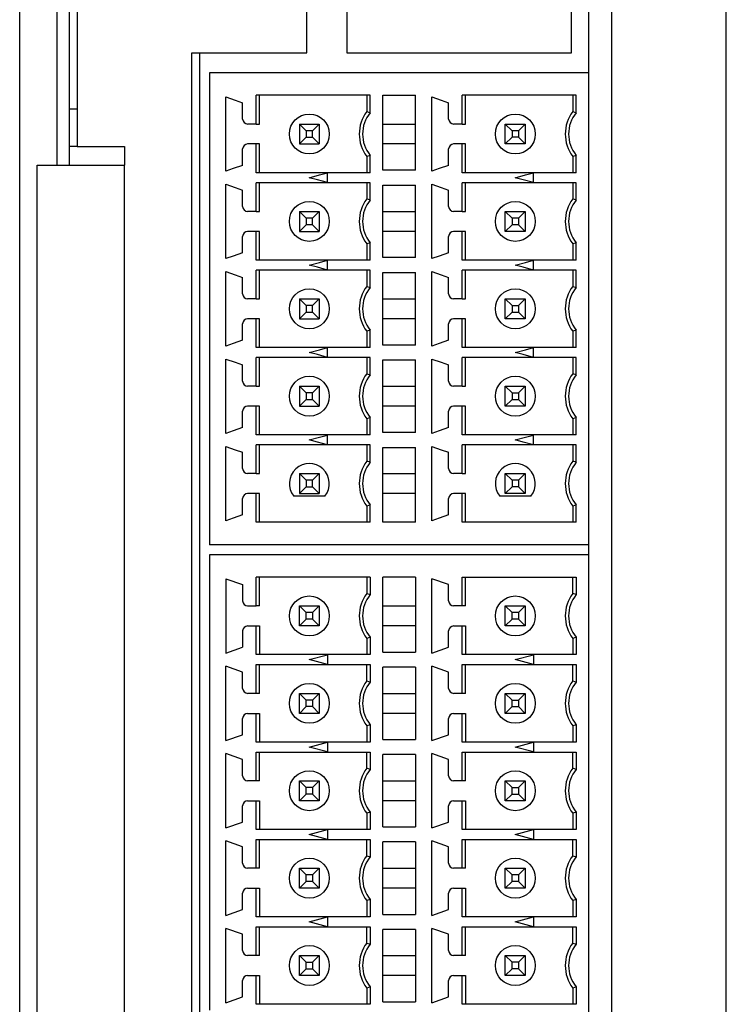
# Model space of a CAD drawing. Units: millimetres. Extents: x -4 to 549, y 0 to 413.
# Drawn here: x 277 to 306, y 180 to 220 of the extents above; entities that cross this region are included whole.
import ezdxf

# ---------------------------------------------------------------- set-up
doc = ezdxf.new("R2010")
doc.units = ezdxf.units.MM
doc.layers.get('0').update_dxf_attribs({"linetype": 'CONTINUOUS'})

msp = doc.modelspace()

# ---------------------------------------------------------------- linework, layer by layer
at = {"linetype": 'Continuous'}
for p, q in [((300.132, 217.447), (300.132, 239.647)), ((301.032, 239.647), (301.032, 138.427)), ((277.332, 135.8), (277.332, 239.2)), ((278.832, 213.75), (278.832, 239.2)), ((279.332, 213.75), (279.332, 239.2)), ((279.632, 239.2), (279.632, 214.5)), ((299.432, 218.247), (299.432, 238.047)), ((288.832, 218.247), (288.832, 221.247)), ((290.432, 221.247), (290.432, 218.247)), ((305.632, 132.3), (305.632, 221.45)), ((284.232, 167.947), (284.232, 218.247)), ((284.232, 218.247), (288.832, 218.247)), ((284.533, 218.247), (284.533, 167.947)), ((290.432, 218.247), (299.432, 218.247)), ((300.132, 217.447), (284.932, 217.447)), ((284.932, 217.447), (284.932, 213.213)), ((300.132, 198.547), (300.132, 217.447)), ((285.582, 213.507), (285.582, 216.487)), ((291.366, 216.547), (286.798, 216.547)), ((286.798, 215.397), (286.798, 216.547)), ((286.932, 215.397), (286.932, 216.547)), ((291.232, 216.547), (291.232, 215.897)), ((291.366, 215.851), (291.366, 216.547)), ((291.882, 213.547), (291.882, 216.547)), ((291.882, 216.547), (293.182, 216.547)), ((293.182, 213.547), (293.182, 216.547)), ((293.832, 213.507), (293.832, 216.487)), ((299.616, 216.547), (295.048, 216.547)), ((295.048, 215.397), (295.048, 216.547)), ((295.182, 215.397), (295.182, 216.547)), ((299.482, 216.547), (299.482, 215.897)), ((299.616, 215.851), (299.616, 216.547)), ((286.262, 215.597), (286.262, 216.252)), ((294.512, 215.597), (294.512, 216.252)), ((279.332, 216), (279.632, 216)), ((291.232, 215.897), (291.366, 215.851)), ((299.482, 215.897), (299.616, 215.851)), ((286.798, 215.397), (286.462, 215.397)), ((286.798, 215.397), (286.932, 215.397)), ((288.532, 215.397), (288.532, 214.597)), ((288.8, 215.129), (288.532, 215.397)), ((288.532, 215.397), (289.332, 215.397)), ((289.332, 215.397), (289.064, 215.129)), ((289.332, 215.397), (289.332, 214.597)), ((291.882, 215.397), (293.182, 215.397)), ((295.048, 215.397), (294.712, 215.397)), ((295.048, 215.397), (295.182, 215.397)), ((296.782, 214.597), (296.782, 215.397)), ((296.782, 215.397), (297.582, 215.397)), ((296.782, 215.397), (297.05, 215.129)), ((297.582, 215.397), (297.314, 215.129)), ((297.582, 215.397), (297.582, 214.597)), ((288.8, 215.129), (288.8, 214.865)), ((289.064, 215.129), (288.8, 215.129)), ((289.064, 214.865), (289.064, 215.129)), ((297.314, 215.129), (297.05, 215.129)), ((297.05, 215.129), (297.05, 214.865)), ((297.314, 215.129), (297.314, 214.865)), ((286.798, 214.597), (286.462, 214.597)), ((286.932, 214.597), (286.798, 214.597)), ((286.798, 213.447), (286.798, 214.597)), ((286.932, 213.447), (286.932, 214.597)), ((288.8, 214.865), (288.532, 214.597)), ((288.532, 214.597), (289.332, 214.597)), ((288.8, 214.865), (289.064, 214.865)), ((289.332, 214.597), (289.064, 214.865)), ((293.182, 214.597), (291.882, 214.597)), ((295.048, 214.597), (294.712, 214.597)), ((295.182, 214.597), (295.048, 214.597)), ((295.048, 213.447), (295.048, 214.597)), ((295.182, 213.447), (295.182, 214.597)), ((297.05, 214.865), (296.782, 214.597)), ((297.582, 214.597), (296.782, 214.597)), ((297.314, 214.865), (297.05, 214.865)), ((297.582, 214.597), (297.314, 214.865)), ((279.632, 214.5), (279.332, 214.5)), ((279.632, 214.5), (281.532, 214.5)), ((281.532, 214.5), (281.532, 213.75)), ((286.262, 213.742), (286.262, 214.397)), ((291.366, 214.143), (291.232, 214.097)), ((291.366, 213.447), (291.366, 214.143)), ((294.512, 213.742), (294.512, 214.397)), ((299.616, 214.143), (299.482, 214.097)), ((299.616, 213.447), (299.616, 214.143)), ((278.032, 158.75), (278.032, 213.75)), ((278.032, 213.75), (281.532, 213.75)), ((281.532, 158.75), (281.532, 213.75)), ((291.232, 214.097), (291.232, 213.447)), ((299.482, 214.097), (299.482, 213.447)), ((289.662, 213.447), (286.798, 213.447)), ((291.366, 213.447), (289.662, 213.447)), ((289.662, 213.051), (289.662, 213.443)), ((293.182, 213.547), (291.882, 213.547)), ((297.912, 213.447), (295.048, 213.447)), ((299.616, 213.447), (297.912, 213.447)), ((297.912, 213.051), (297.912, 213.443)), ((284.932, 213.213), (284.932, 209.713)), ((285.582, 210.007), (285.582, 212.987)), ((286.798, 211.897), (286.798, 213.047)), ((289.662, 213.047), (286.798, 213.047)), ((286.932, 211.897), (286.932, 213.047)), ((291.366, 213.047), (289.662, 213.047)), ((291.232, 213.047), (291.232, 212.397)), ((291.366, 212.351), (291.366, 213.047)), ((291.882, 210.047), (291.882, 212.947)), ((291.882, 212.947), (293.182, 212.947)), ((293.182, 210.047), (293.182, 212.947)), ((293.832, 210.007), (293.832, 212.987)), ((295.048, 211.897), (295.048, 213.047)), ((297.912, 213.047), (295.048, 213.047)), ((295.182, 211.897), (295.182, 213.047)), ((299.616, 213.047), (297.912, 213.047)), ((299.482, 213.047), (299.482, 212.397)), ((299.616, 212.351), (299.616, 213.047)), ((286.262, 212.097), (286.262, 212.752)), ((294.512, 212.097), (294.512, 212.752)), ((291.366, 212.351), (291.232, 212.397)), ((299.616, 212.351), (299.482, 212.397)), ((286.798, 211.897), (286.462, 211.897)), ((286.798, 211.897), (286.932, 211.897)), ((288.532, 211.897), (288.8, 211.629)), ((288.532, 211.897), (288.532, 211.097)), ((288.532, 211.897), (289.332, 211.897)), ((289.064, 211.629), (289.332, 211.897)), ((289.332, 211.897), (289.332, 211.097)), ((291.882, 211.897), (293.182, 211.897)), ((295.048, 211.897), (294.712, 211.897)), ((295.048, 211.897), (295.182, 211.897)), ((296.782, 211.897), (297.05, 211.629)), ((296.782, 211.097), (296.782, 211.897)), ((296.782, 211.897), (297.582, 211.897)), ((297.582, 211.897), (297.314, 211.629)), ((297.582, 211.897), (297.582, 211.097)), ((288.8, 211.365), (288.532, 211.097)), ((289.064, 211.629), (288.8, 211.629)), ((288.8, 211.629), (288.8, 211.365)), ((289.064, 211.365), (288.8, 211.365)), ((289.064, 211.365), (289.064, 211.629)), ((289.332, 211.097), (289.064, 211.365)), ((297.05, 211.365), (296.782, 211.097)), ((297.314, 211.629), (297.05, 211.629)), ((297.05, 211.629), (297.05, 211.365)), ((297.314, 211.365), (297.05, 211.365)), ((297.314, 211.629), (297.314, 211.365)), ((297.582, 211.097), (297.314, 211.365)), ((286.798, 211.097), (286.462, 211.097)), ((286.932, 211.097), (286.798, 211.097)), ((286.798, 209.947), (286.798, 211.097)), ((286.932, 209.947), (286.932, 211.097)), ((288.532, 211.097), (289.332, 211.097)), ((293.182, 211.097), (291.882, 211.097)), ((295.048, 211.097), (294.712, 211.097)), ((295.182, 211.097), (295.048, 211.097)), ((295.048, 209.947), (295.048, 211.097)), ((295.182, 209.947), (295.182, 211.097)), ((297.582, 211.097), (296.782, 211.097)), ((286.262, 210.242), (286.262, 210.897)), ((291.366, 210.643), (291.232, 210.597)), ((291.232, 210.597), (291.232, 209.947)), ((291.366, 209.947), (291.366, 210.643)), ((294.512, 210.242), (294.512, 210.897)), ((299.616, 210.643), (299.482, 210.597)), ((299.482, 210.597), (299.482, 209.947)), ((299.616, 209.947), (299.616, 210.643)), ((289.662, 209.947), (286.798, 209.947)), ((291.366, 209.947), (289.662, 209.947)), ((289.662, 209.551), (289.662, 209.943)), ((293.182, 210.047), (291.882, 210.047)), ((297.912, 209.947), (295.048, 209.947)), ((299.616, 209.947), (297.912, 209.947)), ((297.912, 209.551), (297.912, 209.943)), ((284.932, 209.713), (284.932, 206.213)), ((285.582, 206.507), (285.582, 209.487)), ((286.798, 208.397), (286.798, 209.547)), ((289.662, 209.547), (286.798, 209.547)), ((286.932, 208.397), (286.932, 209.547)), ((291.366, 209.547), (289.662, 209.547)), ((291.232, 209.547), (291.232, 208.897)), ((291.366, 208.851), (291.366, 209.547)), ((291.882, 206.547), (291.882, 209.447)), ((291.882, 209.447), (293.182, 209.447)), ((293.182, 206.547), (293.182, 209.447)), ((293.832, 206.507), (293.832, 209.487)), ((295.048, 208.397), (295.048, 209.547)), ((297.912, 209.547), (295.048, 209.547)), ((295.182, 208.397), (295.182, 209.547)), ((299.616, 209.547), (297.912, 209.547)), ((299.482, 209.547), (299.482, 208.897)), ((299.616, 208.851), (299.616, 209.547)), ((286.262, 208.597), (286.262, 209.252)), ((294.512, 208.597), (294.512, 209.252)), ((291.232, 208.897), (291.366, 208.851)), ((299.482, 208.897), (299.616, 208.851)), ((286.798, 208.397), (286.462, 208.397)), ((286.798, 208.397), (286.932, 208.397)), ((288.532, 208.397), (289.332, 208.397)), ((288.8, 208.129), (288.532, 208.397)), ((288.532, 208.397), (288.532, 207.597)), ((289.332, 208.397), (289.064, 208.129)), ((289.332, 208.397), (289.332, 207.597)), ((291.882, 208.397), (293.182, 208.397)), ((295.048, 208.397), (294.712, 208.397)), ((295.048, 208.397), (295.182, 208.397)), ((296.782, 208.397), (297.582, 208.397)), ((296.782, 208.397), (297.05, 208.129)), ((296.782, 207.597), (296.782, 208.397)), ((297.314, 208.129), (297.582, 208.397)), ((297.582, 208.397), (297.582, 207.597)), ((288.8, 207.865), (288.532, 207.597)), ((289.064, 208.129), (288.8, 208.129)), ((288.8, 208.129), (288.8, 207.865)), ((288.8, 207.865), (289.064, 207.865)), ((289.064, 207.865), (289.064, 208.129)), ((289.332, 207.597), (289.064, 207.865)), ((297.05, 207.865), (296.782, 207.597)), ((297.05, 208.129), (297.314, 208.129)), ((297.05, 208.129), (297.05, 207.865)), ((297.05, 207.865), (297.314, 207.865)), ((297.314, 208.129), (297.314, 207.865)), ((297.314, 207.865), (297.582, 207.597)), ((286.798, 207.597), (286.462, 207.597)), ((286.932, 207.597), (286.798, 207.597)), ((286.798, 206.447), (286.798, 207.597)), ((286.932, 206.447), (286.932, 207.597)), ((288.532, 207.597), (289.332, 207.597)), ((293.182, 207.597), (291.882, 207.597)), ((295.048, 207.597), (294.712, 207.597)), ((295.182, 207.597), (295.048, 207.597)), ((295.048, 206.447), (295.048, 207.597)), ((295.182, 206.447), (295.182, 207.597)), ((297.582, 207.597), (296.782, 207.597)), ((286.262, 206.742), (286.262, 207.397)), ((291.366, 207.143), (291.232, 207.097)), ((291.232, 207.097), (291.232, 206.447)), ((291.366, 206.447), (291.366, 207.143)), ((294.512, 206.742), (294.512, 207.397)), ((299.616, 207.143), (299.482, 207.097)), ((299.482, 207.097), (299.482, 206.447)), ((299.616, 206.447), (299.616, 207.143)), ((289.662, 206.447), (286.798, 206.447)), ((291.366, 206.447), (289.662, 206.447)), ((289.662, 206.051), (289.662, 206.443)), ((293.182, 206.547), (291.882, 206.547)), ((297.912, 206.447), (295.048, 206.447)), ((299.616, 206.447), (297.912, 206.447)), ((297.912, 206.051), (297.912, 206.443)), ((284.932, 206.213), (284.932, 202.713)), ((285.582, 203.007), (285.582, 205.987)), ((286.798, 204.897), (286.798, 206.047)), ((289.662, 206.047), (286.798, 206.047)), ((286.932, 204.897), (286.932, 206.047)), ((291.366, 206.047), (289.662, 206.047)), ((291.232, 206.047), (291.232, 205.397)), ((291.366, 205.351), (291.366, 206.047)), ((291.882, 203.047), (291.882, 205.947)), ((291.882, 205.947), (293.182, 205.947)), ((293.182, 203.047), (293.182, 205.947)), ((293.832, 203.007), (293.832, 205.987)), ((295.048, 204.897), (295.048, 206.047)), ((297.912, 206.047), (295.048, 206.047)), ((295.182, 204.897), (295.182, 206.047)), ((299.616, 206.047), (297.912, 206.047)), ((299.482, 206.047), (299.482, 205.397)), ((299.616, 205.351), (299.616, 206.047)), ((286.262, 205.097), (286.262, 205.752)), ((294.512, 205.097), (294.512, 205.752)), ((291.232, 205.397), (291.366, 205.351)), ((299.616, 205.351), (299.482, 205.397)), ((286.798, 204.897), (286.462, 204.897)), ((286.798, 204.897), (286.932, 204.897)), ((288.532, 204.897), (288.532, 204.097)), ((288.8, 204.629), (288.532, 204.897)), ((288.532, 204.897), (289.332, 204.897)), ((289.332, 204.897), (289.064, 204.629)), ((289.332, 204.897), (289.332, 204.097)), ((291.882, 204.897), (293.182, 204.897)), ((295.048, 204.897), (294.712, 204.897)), ((295.048, 204.897), (295.182, 204.897)), ((296.782, 204.097), (296.782, 204.897)), ((296.782, 204.897), (297.582, 204.897)), ((296.782, 204.897), (297.05, 204.629)), ((297.314, 204.629), (297.582, 204.897)), ((297.582, 204.897), (297.582, 204.097)), ((288.8, 204.365), (288.532, 204.097)), ((288.8, 204.629), (288.8, 204.365)), ((289.064, 204.629), (288.8, 204.629)), ((288.8, 204.365), (289.064, 204.365)), ((289.064, 204.365), (289.064, 204.629)), ((289.332, 204.097), (289.064, 204.365)), ((297.05, 204.365), (296.782, 204.097)), ((297.05, 204.629), (297.05, 204.365)), ((297.05, 204.629), (297.314, 204.629)), ((297.05, 204.365), (297.314, 204.365)), ((297.314, 204.629), (297.314, 204.365)), ((297.314, 204.365), (297.582, 204.097)), ((286.262, 203.242), (286.262, 203.897)), ((286.798, 204.097), (286.462, 204.097)), ((286.932, 204.097), (286.798, 204.097)), ((286.798, 202.947), (286.798, 204.097)), ((286.932, 202.947), (286.932, 204.097)), ((288.532, 204.097), (289.332, 204.097)), ((293.182, 204.097), (291.882, 204.097)), ((294.512, 203.242), (294.512, 203.897)), ((295.048, 204.097), (294.712, 204.097)), ((295.182, 204.097), (295.048, 204.097)), ((295.048, 202.947), (295.048, 204.097)), ((295.182, 202.947), (295.182, 204.097)), ((297.582, 204.097), (296.782, 204.097)), ((291.366, 203.643), (291.232, 203.597)), ((291.232, 203.597), (291.232, 202.947)), ((291.366, 202.947), (291.366, 203.643)), ((299.616, 203.643), (299.482, 203.597)), ((299.482, 203.597), (299.482, 202.947)), ((299.616, 202.947), (299.616, 203.643)), ((284.932, 202.713), (284.932, 198.547)), ((289.662, 202.947), (286.798, 202.947)), ((291.366, 202.947), (289.662, 202.947)), ((289.662, 202.551), (289.662, 202.943)), ((293.182, 203.047), (291.882, 203.047)), ((297.912, 202.947), (295.048, 202.947)), ((299.616, 202.947), (297.912, 202.947)), ((297.912, 202.551), (297.912, 202.943)), ((285.582, 199.507), (285.582, 202.487)), ((286.798, 201.397), (286.798, 202.547)), ((289.662, 202.547), (286.798, 202.547)), ((286.932, 201.397), (286.932, 202.547)), ((291.366, 202.547), (289.662, 202.547)), ((291.232, 202.547), (291.232, 201.897)), ((291.366, 201.851), (291.366, 202.547)), ((291.882, 199.447), (291.882, 202.447)), ((291.882, 202.447), (293.182, 202.447)), ((293.182, 199.447), (293.182, 202.447)), ((293.832, 199.507), (293.832, 202.487)), ((295.048, 201.397), (295.048, 202.547)), ((297.912, 202.547), (295.048, 202.547)), ((295.182, 201.397), (295.182, 202.547)), ((299.616, 202.547), (297.912, 202.547)), ((299.482, 202.547), (299.482, 201.897)), ((299.616, 201.851), (299.616, 202.547)), ((286.262, 201.597), (286.262, 202.252)), ((291.366, 201.851), (291.232, 201.897)), ((294.512, 201.597), (294.512, 202.252)), ((299.616, 201.851), (299.482, 201.897)), ((286.798, 201.397), (286.462, 201.397)), ((286.798, 201.397), (286.932, 201.397)), ((288.532, 201.397), (288.532, 200.597)), ((288.8, 201.129), (288.532, 201.397)), ((288.532, 201.397), (289.332, 201.397)), ((288.8, 201.129), (288.8, 200.865)), ((289.064, 201.129), (288.8, 201.129)), ((289.332, 201.397), (289.064, 201.129)), ((289.064, 200.865), (289.064, 201.129)), ((289.332, 201.397), (289.332, 200.597)), ((291.882, 201.397), (293.182, 201.397)), ((295.048, 201.397), (294.712, 201.397)), ((295.048, 201.397), (295.182, 201.397)), ((296.782, 201.397), (297.582, 201.397)), ((296.782, 201.397), (297.05, 201.129)), ((296.782, 200.597), (296.782, 201.397)), ((297.314, 201.129), (297.05, 201.129)), ((297.05, 201.129), (297.05, 200.865)), ((297.582, 201.397), (297.314, 201.129)), ((297.314, 201.129), (297.314, 200.865)), ((297.582, 201.397), (297.582, 200.597)), ((288.8, 200.865), (288.532, 200.597)), ((288.8, 200.865), (289.064, 200.865)), ((289.332, 200.597), (289.064, 200.865)), ((297.05, 200.865), (296.782, 200.597)), ((297.314, 200.865), (297.05, 200.865)), ((297.582, 200.597), (297.314, 200.865)), ((286.262, 199.742), (286.262, 200.397)), ((286.798, 200.597), (286.462, 200.597)), ((286.798, 199.447), (286.798, 200.597)), ((286.932, 200.597), (286.798, 200.597)), ((286.932, 199.447), (286.932, 200.597)), ((289.557, 200.497), (288.308, 200.497)), ((288.532, 200.597), (289.332, 200.597)), ((293.182, 200.597), (291.882, 200.597)), ((294.512, 199.742), (294.512, 200.397)), ((295.048, 200.597), (294.712, 200.597)), ((295.048, 199.447), (295.048, 200.597)), ((295.182, 200.597), (295.048, 200.597)), ((295.182, 199.447), (295.182, 200.597)), ((297.807, 200.497), (296.558, 200.497)), ((297.582, 200.597), (296.782, 200.597)), ((291.366, 200.143), (291.232, 200.097)), ((291.232, 200.097), (291.232, 199.447)), ((291.366, 199.447), (291.366, 200.143)), ((299.616, 200.143), (299.482, 200.097)), ((299.482, 200.097), (299.482, 199.447)), ((299.616, 199.447), (299.616, 200.143)), ((291.366, 199.447), (286.798, 199.447)), ((293.182, 199.447), (291.882, 199.447)), ((299.616, 199.447), (295.048, 199.447)), ((300.132, 198.547), (284.932, 198.547)), ((300.132, 198.147), (300.132, 198.547)), ((300.132, 198.147), (284.932, 198.147)), ((284.932, 198.147), (284.932, 193.913)), ((300.132, 168.747), (300.132, 198.147)), ((285.582, 197.187), (285.582, 194.207)), ((285.582, 197.187), (286.262, 196.952)), ((291.366, 197.247), (286.798, 197.247)), ((286.798, 196.097), (286.798, 197.247)), ((286.932, 196.097), (286.932, 197.247)), ((291.232, 197.247), (291.232, 196.597)), ((291.366, 197.247), (291.366, 196.551)), ((291.882, 194.247), (291.882, 197.247)), ((293.182, 197.247), (291.882, 197.247)), ((293.182, 197.247), (293.182, 194.247)), ((293.832, 194.207), (293.832, 197.187)), ((294.512, 196.952), (293.832, 197.187)), ((295.048, 197.247), (299.616, 197.247)), ((295.048, 196.097), (295.048, 197.247)), ((295.182, 196.097), (295.182, 197.247)), ((299.482, 196.597), (299.482, 197.247)), ((299.616, 197.247), (299.616, 196.551)), ((286.262, 196.952), (286.262, 196.297)), ((294.512, 196.297), (294.512, 196.952)), ((291.232, 196.597), (291.366, 196.551)), ((299.616, 196.551), (299.482, 196.597)), ((286.462, 196.097), (286.798, 196.097)), ((286.932, 196.097), (286.798, 196.097)), ((288.532, 195.297), (288.532, 196.097)), ((288.532, 196.097), (289.332, 196.097)), ((288.8, 195.829), (288.532, 196.097)), ((289.332, 196.097), (289.064, 195.829)), ((289.332, 196.097), (289.332, 195.297)), ((291.882, 196.097), (293.182, 196.097)), ((295.048, 196.097), (294.712, 196.097)), ((295.182, 196.097), (295.048, 196.097)), ((296.782, 196.097), (297.582, 196.097)), ((297.05, 195.829), (296.782, 196.097)), ((296.782, 195.297), (296.782, 196.097)), ((297.582, 196.097), (297.314, 195.829)), ((297.582, 196.097), (297.582, 195.297)), ((289.064, 195.829), (288.8, 195.829)), ((288.8, 195.565), (288.8, 195.829)), ((289.064, 195.829), (289.064, 195.565)), ((297.314, 195.829), (297.05, 195.829)), ((297.05, 195.565), (297.05, 195.829)), ((297.314, 195.829), (297.314, 195.565)), ((286.462, 195.297), (286.798, 195.297)), ((286.798, 195.297), (286.932, 195.297)), ((286.798, 194.147), (286.798, 195.297)), ((286.932, 195.297), (286.932, 194.147)), ((288.8, 195.565), (288.532, 195.297)), ((289.332, 195.297), (288.532, 195.297)), ((289.064, 195.565), (288.8, 195.565)), ((289.332, 195.297), (289.064, 195.565)), ((293.182, 195.297), (291.882, 195.297)), ((294.712, 195.297), (295.048, 195.297)), ((295.048, 195.297), (295.182, 195.297)), ((295.048, 194.147), (295.048, 195.297)), ((295.182, 195.297), (295.182, 194.147)), ((297.05, 195.565), (296.782, 195.297)), ((297.582, 195.297), (296.782, 195.297)), ((297.314, 195.565), (297.05, 195.565)), ((297.582, 195.297), (297.314, 195.565)), ((286.262, 195.097), (286.262, 194.442)), ((291.366, 194.843), (291.232, 194.797)), ((291.232, 194.797), (291.232, 194.147)), ((291.366, 194.843), (291.366, 194.147)), ((294.512, 194.442), (294.512, 195.097)), ((299.616, 194.843), (299.482, 194.797)), ((299.482, 194.797), (299.482, 194.147)), ((299.616, 194.843), (299.616, 194.147)), ((285.582, 194.207), (286.262, 194.442)), ((293.832, 194.207), (294.512, 194.442)), ((291.366, 194.147), (286.798, 194.147)), ((288.932, 193.947), (289.662, 194.143)), ((289.662, 194.143), (289.662, 193.751)), ((291.882, 194.247), (293.182, 194.247)), ((299.616, 194.147), (295.048, 194.147)), ((297.182, 193.947), (297.912, 194.143)), ((297.912, 194.143), (297.912, 193.751)), ((284.932, 193.913), (284.932, 190.413)), ((285.582, 190.707), (285.582, 193.687)), ((286.262, 193.452), (285.582, 193.687)), ((286.798, 193.747), (291.366, 193.747)), ((286.798, 192.597), (286.798, 193.747)), ((286.932, 192.597), (286.932, 193.747)), ((289.662, 193.751), (288.932, 193.947)), ((291.232, 193.097), (291.232, 193.747)), ((291.366, 193.747), (291.366, 193.051)), ((291.882, 190.747), (291.882, 193.647)), ((293.182, 193.647), (291.882, 193.647)), ((293.182, 193.647), (293.182, 190.747)), ((293.832, 190.707), (293.832, 193.687)), ((294.512, 193.452), (293.832, 193.687)), ((295.048, 193.747), (299.616, 193.747)), ((295.048, 192.597), (295.048, 193.747)), ((295.182, 192.597), (295.182, 193.747)), ((297.912, 193.751), (297.182, 193.947)), ((299.482, 193.097), (299.482, 193.747)), ((299.616, 193.747), (299.616, 193.051)), ((286.262, 192.797), (286.262, 193.452)), ((294.512, 192.797), (294.512, 193.452)), ((291.232, 193.097), (291.366, 193.051)), ((299.482, 193.097), (299.616, 193.051)), ((286.798, 192.597), (286.462, 192.597)), ((286.932, 192.597), (286.798, 192.597)), ((288.532, 191.797), (288.532, 192.597)), ((288.532, 192.597), (289.332, 192.597)), ((288.8, 192.329), (288.532, 192.597)), ((289.332, 192.597), (289.064, 192.329)), ((289.332, 192.597), (289.332, 191.797)), ((291.882, 192.597), (293.182, 192.597)), ((295.048, 192.597), (294.712, 192.597)), ((295.182, 192.597), (295.048, 192.597)), ((296.782, 192.597), (297.582, 192.597)), ((296.782, 192.597), (297.05, 192.329)), ((296.782, 191.797), (296.782, 192.597)), ((297.314, 192.329), (297.582, 192.597)), ((297.582, 192.597), (297.582, 191.797)), ((288.8, 192.065), (288.532, 191.797)), ((289.064, 192.329), (288.8, 192.329)), ((288.8, 192.065), (288.8, 192.329)), ((289.064, 192.065), (288.8, 192.065)), ((289.064, 192.329), (289.064, 192.065)), ((289.332, 191.797), (289.064, 192.065)), ((296.782, 191.797), (297.05, 192.065)), ((297.05, 192.329), (297.314, 192.329)), ((297.05, 192.065), (297.05, 192.329)), ((297.05, 192.065), (297.314, 192.065)), ((297.314, 192.329), (297.314, 192.065)), ((297.314, 192.065), (297.582, 191.797)), ((286.462, 191.797), (286.798, 191.797)), ((286.798, 191.797), (286.932, 191.797)), ((286.798, 190.647), (286.798, 191.797)), ((286.932, 191.797), (286.932, 190.647)), ((289.332, 191.797), (288.532, 191.797)), ((293.182, 191.797), (291.882, 191.797)), ((294.712, 191.797), (295.048, 191.797)), ((295.048, 191.797), (295.182, 191.797)), ((295.048, 190.647), (295.048, 191.797)), ((295.182, 191.797), (295.182, 190.647)), ((297.582, 191.797), (296.782, 191.797)), ((286.262, 190.942), (286.262, 191.597)), ((291.366, 191.343), (291.232, 191.297)), ((291.232, 191.297), (291.232, 190.647)), ((291.366, 191.343), (291.366, 190.647)), ((294.512, 190.942), (294.512, 191.597)), ((299.616, 191.343), (299.482, 191.297)), ((299.482, 191.297), (299.482, 190.647)), ((299.616, 191.343), (299.616, 190.647)), ((285.582, 190.707), (286.262, 190.942)), ((293.832, 190.707), (294.512, 190.942)), ((291.366, 190.647), (286.798, 190.647)), ((288.932, 190.447), (289.662, 190.643)), ((289.662, 190.643), (289.662, 190.251)), ((291.882, 190.747), (293.182, 190.747)), ((299.616, 190.647), (295.048, 190.647)), ((297.182, 190.447), (297.912, 190.643)), ((297.912, 190.643), (297.912, 190.251)), ((284.932, 190.413), (284.932, 186.913)), ((285.582, 187.207), (285.582, 190.187)), ((286.262, 189.952), (285.582, 190.187)), ((286.798, 190.247), (291.366, 190.247)), ((286.798, 189.097), (286.798, 190.247)), ((286.932, 189.097), (286.932, 190.247)), ((289.662, 190.251), (288.932, 190.447)), ((291.232, 189.597), (291.232, 190.247)), ((291.366, 190.247), (291.366, 189.551)), ((291.882, 187.247), (291.882, 190.147)), ((293.182, 190.147), (291.882, 190.147)), ((293.182, 190.147), (293.182, 187.247)), ((293.832, 187.207), (293.832, 190.187)), ((294.512, 189.952), (293.832, 190.187)), ((295.048, 190.247), (299.616, 190.247)), ((295.048, 189.097), (295.048, 190.247)), ((295.182, 189.097), (295.182, 190.247)), ((297.912, 190.251), (297.182, 190.447)), ((299.482, 189.597), (299.482, 190.247)), ((299.616, 190.247), (299.616, 189.551)), ((286.262, 189.297), (286.262, 189.952)), ((294.512, 189.297), (294.512, 189.952)), ((291.366, 189.551), (291.232, 189.597)), ((299.616, 189.551), (299.482, 189.597)), ((286.798, 189.097), (286.462, 189.097)), ((286.932, 189.097), (286.798, 189.097)), ((288.532, 188.297), (288.532, 189.097)), ((288.532, 189.097), (289.332, 189.097)), ((288.8, 188.829), (288.532, 189.097)), ((289.332, 189.097), (289.064, 188.829)), ((289.332, 189.097), (289.332, 188.297)), ((291.882, 189.097), (293.182, 189.097)), ((295.048, 189.097), (294.712, 189.097)), ((295.182, 189.097), (295.048, 189.097)), ((296.782, 188.297), (296.782, 189.097)), ((296.782, 189.097), (297.582, 189.097)), ((296.782, 189.097), (297.05, 188.829)), ((297.314, 188.829), (297.582, 189.097)), ((297.582, 189.097), (297.582, 188.297)), ((288.8, 188.565), (288.532, 188.297)), ((288.8, 188.565), (288.8, 188.829)), ((289.064, 188.829), (288.8, 188.829)), ((289.064, 188.565), (288.8, 188.565)), ((289.064, 188.829), (289.064, 188.565)), ((289.332, 188.297), (289.064, 188.565)), ((296.782, 188.297), (297.05, 188.565)), ((297.05, 188.565), (297.05, 188.829)), ((297.05, 188.829), (297.314, 188.829)), ((297.05, 188.565), (297.314, 188.565)), ((297.314, 188.829), (297.314, 188.565)), ((297.314, 188.565), (297.582, 188.297)), ((286.262, 187.442), (286.262, 188.097)), ((286.462, 188.297), (286.798, 188.297)), ((286.798, 188.297), (286.932, 188.297)), ((286.798, 187.147), (286.798, 188.297)), ((286.932, 188.297), (286.932, 187.147)), ((289.332, 188.297), (288.532, 188.297)), ((293.182, 188.297), (291.882, 188.297)), ((294.512, 187.442), (294.512, 188.097)), ((294.712, 188.297), (295.048, 188.297)), ((295.048, 188.297), (295.182, 188.297)), ((295.048, 187.147), (295.048, 188.297)), ((295.182, 188.297), (295.182, 187.147)), ((297.582, 188.297), (296.782, 188.297)), ((291.366, 187.843), (291.232, 187.797)), ((291.232, 187.797), (291.232, 187.147)), ((291.366, 187.843), (291.366, 187.147)), ((299.616, 187.843), (299.482, 187.797)), ((299.482, 187.797), (299.482, 187.147)), ((299.616, 187.843), (299.616, 187.147)), ((285.582, 187.207), (286.262, 187.442)), ((293.832, 187.207), (294.512, 187.442)), ((284.932, 186.913), (284.932, 183.413)), ((291.366, 187.147), (286.798, 187.147)), ((288.932, 186.947), (289.662, 187.143)), ((289.662, 186.751), (288.932, 186.947)), ((289.662, 187.143), (289.662, 186.751)), ((291.882, 187.247), (293.182, 187.247)), ((299.616, 187.147), (295.048, 187.147)), ((297.182, 186.947), (297.912, 187.143)), ((297.912, 186.751), (297.182, 186.947)), ((297.912, 187.143), (297.912, 186.751)), ((285.582, 183.707), (285.582, 186.687)), ((286.262, 186.452), (285.582, 186.687)), ((286.798, 186.747), (291.366, 186.747)), ((286.798, 185.597), (286.798, 186.747)), ((286.932, 185.597), (286.932, 186.747)), ((291.232, 186.097), (291.232, 186.747)), ((291.366, 186.747), (291.366, 186.051)), ((291.882, 183.747), (291.882, 186.647)), ((293.182, 186.647), (291.882, 186.647)), ((293.182, 186.647), (293.182, 183.747)), ((293.832, 183.707), (293.832, 186.687)), ((294.512, 186.452), (293.832, 186.687)), ((295.048, 186.747), (299.616, 186.747)), ((295.048, 185.597), (295.048, 186.747)), ((295.182, 185.597), (295.182, 186.747)), ((299.482, 186.097), (299.482, 186.747)), ((299.616, 186.747), (299.616, 186.051)), ((286.262, 185.797), (286.262, 186.452)), ((294.512, 185.797), (294.512, 186.452)), ((291.232, 186.097), (291.366, 186.051)), ((299.482, 186.097), (299.616, 186.051)), ((286.798, 185.597), (286.462, 185.597)), ((286.932, 185.597), (286.798, 185.597)), ((288.532, 184.797), (288.532, 185.597)), ((288.532, 185.597), (289.332, 185.597)), ((288.8, 185.329), (288.532, 185.597)), ((288.8, 185.065), (288.8, 185.329)), ((289.064, 185.329), (288.8, 185.329)), ((289.332, 185.597), (289.064, 185.329)), ((289.064, 185.329), (289.064, 185.065)), ((289.332, 185.597), (289.332, 184.797)), ((291.882, 185.597), (293.182, 185.597)), ((295.048, 185.597), (294.712, 185.597)), ((295.182, 185.597), (295.048, 185.597)), ((296.782, 185.597), (297.582, 185.597)), ((297.05, 185.329), (296.782, 185.597)), ((296.782, 184.797), (296.782, 185.597)), ((297.314, 185.329), (297.05, 185.329)), ((297.05, 185.065), (297.05, 185.329)), ((297.582, 185.597), (297.314, 185.329)), ((297.314, 185.329), (297.314, 185.065)), ((297.582, 185.597), (297.582, 184.797)), ((288.8, 185.065), (288.532, 184.797)), ((289.064, 185.065), (288.8, 185.065)), ((289.332, 184.797), (289.064, 185.065)), ((297.05, 185.065), (296.782, 184.797)), ((297.314, 185.065), (297.05, 185.065)), ((297.582, 184.797), (297.314, 185.065)), ((286.262, 183.942), (286.262, 184.597)), ((286.462, 184.797), (286.798, 184.797)), ((286.798, 184.797), (286.932, 184.797)), ((286.798, 183.647), (286.798, 184.797)), ((286.932, 184.797), (286.932, 183.647)), ((289.332, 184.797), (288.532, 184.797)), ((293.182, 184.797), (291.882, 184.797)), ((294.512, 183.942), (294.512, 184.597)), ((294.712, 184.797), (295.048, 184.797)), ((295.048, 184.797), (295.182, 184.797)), ((295.048, 183.647), (295.048, 184.797)), ((295.182, 184.797), (295.182, 183.647)), ((297.582, 184.797), (296.782, 184.797)), ((291.366, 184.343), (291.232, 184.297)), ((291.232, 184.297), (291.232, 183.647)), ((291.366, 184.343), (291.366, 183.647)), ((299.616, 184.343), (299.482, 184.297)), ((299.482, 184.297), (299.482, 183.647)), ((299.616, 184.343), (299.616, 183.647)), ((285.582, 183.707), (286.262, 183.942)), ((291.882, 183.747), (293.182, 183.747)), ((293.832, 183.707), (294.512, 183.942)), ((284.932, 183.413), (284.932, 179.913)), ((291.366, 183.647), (286.798, 183.647)), ((288.932, 183.447), (289.662, 183.643)), ((289.662, 183.251), (288.932, 183.447)), ((289.662, 183.643), (289.662, 183.251)), ((299.616, 183.647), (295.048, 183.647)), ((297.182, 183.447), (297.912, 183.643)), ((297.912, 183.251), (297.182, 183.447)), ((297.912, 183.643), (297.912, 183.251)), ((285.582, 180.207), (285.582, 183.187)), ((286.262, 182.952), (285.582, 183.187)), ((286.798, 183.247), (291.366, 183.247)), ((286.798, 182.097), (286.798, 183.247)), ((286.932, 182.097), (286.932, 183.247)), ((291.232, 182.597), (291.232, 183.247)), ((291.366, 183.247), (291.366, 182.551)), ((291.882, 180.247), (291.882, 183.147)), ((293.182, 183.147), (291.882, 183.147)), ((293.182, 183.147), (293.182, 180.247)), ((293.832, 180.207), (293.832, 183.187)), ((294.512, 182.952), (293.832, 183.187)), ((295.048, 183.247), (299.616, 183.247)), ((295.048, 182.097), (295.048, 183.247)), ((295.182, 182.097), (295.182, 183.247)), ((299.482, 182.597), (299.482, 183.247)), ((299.616, 183.247), (299.616, 182.551)), ((286.262, 182.297), (286.262, 182.952)), ((291.232, 182.597), (291.366, 182.551)), ((294.512, 182.297), (294.512, 182.952)), ((299.482, 182.597), (299.616, 182.551)), ((286.798, 182.097), (286.462, 182.097)), ((286.932, 182.097), (286.798, 182.097)), ((288.532, 181.297), (288.532, 182.097)), ((288.532, 182.097), (289.332, 182.097)), ((288.532, 182.097), (288.8, 181.829)), ((288.8, 181.565), (288.8, 181.829)), ((288.8, 181.829), (289.064, 181.829)), ((289.064, 181.829), (289.332, 182.097)), ((289.064, 181.829), (289.064, 181.565)), ((289.332, 182.097), (289.332, 181.297)), ((291.882, 182.097), (293.182, 182.097)), ((295.048, 182.097), (294.712, 182.097)), ((295.182, 182.097), (295.048, 182.097)), ((296.782, 182.097), (297.582, 182.097)), ((297.05, 181.829), (296.782, 182.097)), ((296.782, 181.297), (296.782, 182.097)), ((297.314, 181.829), (297.05, 181.829)), ((297.05, 181.565), (297.05, 181.829)), ((297.582, 182.097), (297.314, 181.829)), ((297.314, 181.829), (297.314, 181.565)), ((297.582, 182.097), (297.582, 181.297)), ((288.532, 181.297), (288.8, 181.565)), ((288.8, 181.565), (289.064, 181.565)), ((289.064, 181.565), (289.332, 181.297)), ((297.05, 181.565), (296.782, 181.297)), ((297.314, 181.565), (297.05, 181.565)), ((297.582, 181.297), (297.314, 181.565)), ((286.262, 180.442), (286.262, 181.097)), ((286.462, 181.297), (286.798, 181.297)), ((286.798, 181.297), (286.932, 181.297)), ((286.798, 180.147), (286.798, 181.297)), ((286.932, 181.297), (286.932, 180.147)), ((289.332, 181.297), (288.532, 181.297)), ((293.182, 181.297), (291.882, 181.297)), ((294.512, 180.442), (294.512, 181.097)), ((294.712, 181.297), (295.048, 181.297)), ((295.048, 181.297), (295.182, 181.297)), ((295.048, 180.147), (295.048, 181.297)), ((295.182, 181.297), (295.182, 180.147)), ((297.582, 181.297), (296.782, 181.297)), ((291.366, 180.843), (291.232, 180.797)), ((291.232, 180.797), (291.232, 180.147)), ((291.366, 180.843), (291.366, 180.147)), ((299.616, 180.843), (299.482, 180.797)), ((299.482, 180.797), (299.482, 180.147)), ((299.616, 180.843), (299.616, 180.147)), ((285.582, 180.207), (286.262, 180.442)), ((291.882, 180.247), (293.182, 180.247)), ((293.832, 180.207), (294.512, 180.442)), ((291.366, 180.147), (286.798, 180.147)), ((299.616, 180.147), (295.048, 180.147))]:
    msp.add_line(p, q, dxfattribs=at)
for points in [[(285.582, 216.487), (285.963, 216.355), (286.262, 216.252)], [(293.832, 216.487), (294.213, 216.355), (294.512, 216.252)], [(286.262, 213.742), (285.881, 213.61), (285.582, 213.507)], [(294.512, 213.742), (294.131, 213.61), (293.832, 213.507)], [(288.932, 213.247), (289.341, 213.357), (289.662, 213.443)], [(297.182, 213.247), (297.591, 213.357), (297.912, 213.443)], [(285.582, 212.987), (285.963, 212.855), (286.262, 212.752)], [(289.662, 213.051), (289.253, 213.161), (288.932, 213.247)], [(293.832, 212.987), (294.213, 212.855), (294.512, 212.752)], [(297.912, 213.051), (297.503, 213.161), (297.182, 213.247)], [(286.262, 210.242), (285.881, 210.11), (285.582, 210.007)], [(294.512, 210.242), (294.131, 210.11), (293.832, 210.007)], [(288.932, 209.747), (289.341, 209.857), (289.662, 209.943)], [(297.182, 209.747), (297.591, 209.857), (297.912, 209.943)], [(285.582, 209.487), (285.963, 209.355), (286.262, 209.252)], [(289.662, 209.551), (289.253, 209.661), (288.932, 209.747)], [(293.832, 209.487), (294.213, 209.355), (294.512, 209.252)], [(297.912, 209.551), (297.503, 209.661), (297.182, 209.747)], [(286.262, 206.742), (285.881, 206.61), (285.582, 206.507)], [(294.512, 206.742), (294.131, 206.61), (293.832, 206.507)], [(288.932, 206.247), (289.341, 206.357), (289.662, 206.443)], [(289.662, 206.051), (289.253, 206.161), (288.932, 206.247)], [(297.182, 206.247), (297.591, 206.357), (297.912, 206.443)], [(297.912, 206.051), (297.503, 206.161), (297.182, 206.247)], [(285.582, 205.987), (285.963, 205.855), (286.262, 205.752)], [(293.832, 205.987), (294.213, 205.855), (294.512, 205.752)], [(286.262, 203.242), (285.881, 203.11), (285.582, 203.007)], [(294.512, 203.242), (294.131, 203.11), (293.832, 203.007)], [(288.932, 202.747), (289.341, 202.857), (289.662, 202.943)], [(289.662, 202.551), (289.253, 202.661), (288.932, 202.747)], [(297.182, 202.747), (297.591, 202.857), (297.912, 202.943)], [(297.912, 202.551), (297.503, 202.661), (297.182, 202.747)], [(285.582, 202.487), (285.963, 202.355), (286.262, 202.252)], [(293.832, 202.487), (294.213, 202.355), (294.512, 202.252)], [(286.262, 199.742), (285.881, 199.61), (285.582, 199.507)], [(294.512, 199.742), (294.131, 199.61), (293.832, 199.507)]]:
    msp.add_lwpolyline(points, dxfattribs=at)
for centre in [(288.932, 214.997), (297.182, 214.997), (288.932, 211.497), (297.182, 211.497), (288.932, 207.997), (297.182, 207.997), (288.932, 204.497), (297.182, 204.497), (288.932, 195.697), (297.182, 195.697), (288.932, 192.197), (297.182, 192.197), (288.932, 188.697), (297.182, 188.697), (288.932, 185.197), (297.182, 185.197), (288.932, 181.697), (297.182, 181.697)]:
    msp.add_circle(centre, 0.8, dxfattribs=at)
for centre, radius, start, end in [((292.432, 214.997), 1.5, 143.1301, 216.8699), ((292.432, 214.997), 1.366, 141.2958, 218.7042), ((300.682, 214.997), 1.5, 143.1301, 216.8699), ((300.682, 214.997), 1.366, 141.2958, 218.7042), ((286.462, 215.597), 0.2, 180, 270), ((294.712, 215.597), 0.2, 180, 270), ((286.462, 214.397), 0.2, 90, 180), ((294.712, 214.397), 0.2, 90, 180), ((292.432, 211.497), 1.5, 143.1301, 216.8699), ((292.432, 211.497), 1.366, 141.2958, 218.7042), ((300.682, 211.497), 1.5, 143.1301, 216.8699), ((300.682, 211.497), 1.366, 141.2958, 218.7042), ((286.462, 212.097), 0.2, 180, 270), ((294.712, 212.097), 0.2, 180, 270), ((286.462, 210.897), 0.2, 90, 180), ((294.712, 210.897), 0.2, 90, 180), ((286.462, 208.597), 0.2, 180, 270), ((292.432, 207.997), 1.5, 143.1301, 216.8699), ((292.432, 207.997), 1.366, 141.2958, 218.7042), ((294.712, 208.597), 0.2, 180, 270), ((300.682, 207.997), 1.5, 143.1301, 216.8699), ((300.682, 207.997), 1.366, 141.2958, 218.7042), ((286.462, 207.397), 0.2, 90, 180), ((294.712, 207.397), 0.2, 90, 180), ((286.462, 205.097), 0.2, 180, 270), ((292.432, 204.497), 1.5, 143.1301, 216.8699), ((292.432, 204.497), 1.366, 141.2958, 218.7042), ((294.712, 205.097), 0.2, 180, 270), ((300.682, 204.497), 1.5, 143.1301, 216.8699), ((300.682, 204.497), 1.366, 141.2958, 218.7042), ((286.462, 203.897), 0.2, 90, 180), ((294.712, 203.897), 0.2, 90, 180), ((292.432, 200.997), 1.5, 143.1301, 216.8699), ((300.682, 200.997), 1.5, 143.1301, 216.8699), ((286.462, 201.597), 0.2, 180, 270), ((288.932, 200.997), 0.8, 321.3178, 218.6822), ((292.432, 200.997), 1.366, 141.2958, 218.7042), ((294.712, 201.597), 0.2, 180, 270), ((297.182, 200.997), 0.8, 321.3178, 218.6822), ((300.682, 200.997), 1.366, 141.2958, 218.7042), ((286.462, 200.397), 0.2, 90, 180), ((294.712, 200.397), 0.2, 90, 180), ((292.432, 195.697), 1.5, 143.1301, 216.8699), ((292.432, 195.697), 1.366, 141.2958, 218.7042), ((300.682, 195.697), 1.5, 143.1301, 216.8699), ((300.682, 195.697), 1.366, 141.2958, 218.7042), ((286.462, 196.297), 0.2, 180, 270), ((294.712, 196.297), 0.2, 180.0004, 269.9996), ((286.462, 195.097), 0.2, 90, 179.9996), ((294.712, 195.097), 0.2, 90.0004, 180), ((292.432, 192.197), 1.5, 143.1301, 216.8699), ((292.432, 192.197), 1.366, 141.2958, 218.7042), ((300.682, 192.197), 1.5, 143.1301, 216.8699), ((300.682, 192.197), 1.366, 141.2958, 218.7042), ((286.462, 192.797), 0.2, 180.0004, 269.9996), ((294.712, 192.797), 0.2, 180.0004, 269.9996), ((286.462, 191.597), 0.2, 90.0004, 180), ((294.712, 191.597), 0.2, 90.0004, 180), ((286.462, 189.297), 0.2, 180.0004, 269.9996), ((292.432, 188.697), 1.5, 143.1301, 216.8699), ((292.432, 188.697), 1.366, 141.2958, 218.7042), ((294.712, 189.297), 0.2, 180.0004, 269.9996), ((300.682, 188.697), 1.5, 143.1301, 216.8699), ((300.682, 188.697), 1.366, 141.2958, 218.7042), ((286.462, 188.097), 0.2, 90.0004, 179.9996), ((294.712, 188.097), 0.2, 90.0004, 180), ((286.462, 185.797), 0.2, 180.0004, 269.9996), ((292.432, 185.197), 1.5, 143.1301, 216.8699), ((292.432, 185.197), 1.366, 141.2958, 218.7042), ((294.712, 185.797), 0.2, 180.0004, 269.9996), ((300.682, 185.197), 1.5, 143.1301, 216.8699), ((300.682, 185.197), 1.366, 141.2958, 218.7042), ((286.462, 184.597), 0.2, 90.0004, 180), ((294.712, 184.597), 0.2, 90.0004, 180), ((292.432, 181.697), 1.5, 143.1301, 216.8699), ((300.682, 181.697), 1.5, 143.1301, 216.8699), ((286.462, 182.297), 0.2, 180.0004, 269.9996), ((292.432, 181.697), 1.366, 141.2958, 218.7042), ((294.712, 182.297), 0.2, 180.0004, 269.9996), ((300.682, 181.697), 1.366, 141.2958, 218.7042), ((286.462, 181.097), 0.2, 90.0004, 179.9996), ((294.712, 181.097), 0.2, 90.0004, 180)]:
    msp.add_arc(centre, radius, start, end, dxfattribs=at)

doc.saveas('drawing.dxf')
